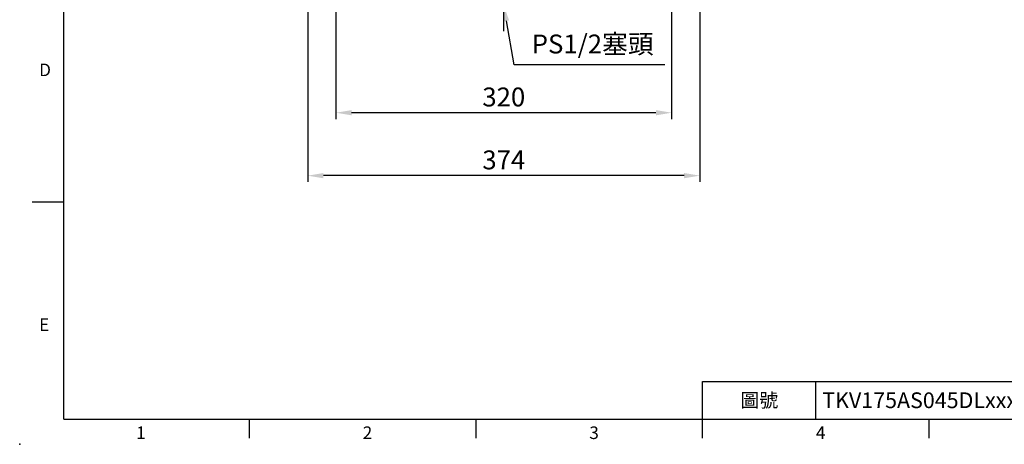
# Model space of a CAD drawing. Units: millimetres. Extents: x -42 to 1839, y -24 to 1176.
# Drawn here: x -42 to 897, y -24 to 381 of the extents above; entities that cross this region are included whole.
import ezdxf
from ezdxf.enums import TextEntityAlignment as Align

# ---------------------------------------------------------------- set-up
doc = ezdxf.new("R2010")
doc.units = ezdxf.units.MM
doc.linetypes.add('中心線', pattern=[12, 7.5, -1.5, 1.5, -1.5])
doc.layers.add('CEN', color=2, linetype='中心線')
doc.layers.add('DIM', color=3, linetype='Continuous')
doc.styles.add('ATTDEF', font='txt')
doc.styles.get("Standard").update_dxf_attribs({"font": 'simplex.shx', "bigfont": 'chineset.shx'})
doc.dimstyles.new('C', dxfattribs={"dimscale": 6, "dimtxt": 3, "dimasz": 2.5, "dimexe": 1, "dimexo": 1, "dimgap": 1, "dimtad": 1, "dimtoh": 1, "dimdec": 4, "dimdsep": 46, "dimtxsty": 'Standard', "dimcen": 0, "dimclrd": 256, "dimclre": 256, "dimclrt": 256, "dimadec": 0, "dimazin": 0, "dimtfac": 0.6, "dimtdec": 4, "dimtofl": 0, "dimtmove": 0, "dimatfit": 3, "dimfxl": 0, "dimtolj": 1, "dimarcsym": 0})
doc.dimstyles.new('L', dxfattribs={"dimscale": 6, "dimtxt": 3, "dimasz": 2.5, "dimexe": 1, "dimexo": 1, "dimgap": 1, "dimtad": 1, "dimdec": 4, "dimdsep": 46, "dimtxsty": 'Standard', "dimcen": 0, "dimclrd": 256, "dimclre": 256, "dimclrt": 256, "dimadec": 0, "dimazin": 0, "dimtfac": 0.6, "dimtdec": 4, "dimtmove": 0, "dimatfit": 3, "dimfxl": 0, "dimtolj": 1, "dimarcsym": 0})

# ---------------------------------------------------------------- blocks, each defined once
blk = doc.blocks.new('*D9')
at = {"layer": 'Defpoints', "color": 0}
for p in [(259.46, 406.51), (579.46, 406.51), (259.46, 292.15)]:
    blk.add_point(p, dxfattribs=at)
at = {"layer": 'DIM', "lineweight": -2}
for p, q in [((259.46, 400.51), (259.46, 286.15)), ((579.46, 400.51), (579.46, 286.15)), ((564.46, 292.15), (274.46, 292.15))]:
    blk.add_line(p, q, dxfattribs=at)
at = {"layer": 'DIM'}
for points in [[(274.46, 294.65), (274.46, 289.65), (259.46, 292.15)], [(564.46, 294.65), (564.46, 289.65), (579.46, 292.15)]]:
    blk.add_solid(points, dxfattribs=at)
at = {"layer": 'DIM', "insert": (419.46, 307.15), "char_height": 18, "attachment_point": 5}
blk.add_mtext('\\A1;320', dxfattribs=at)
blk = doc.blocks.new('*D10')
at = {"layer": 'Defpoints', "color": 0}
for p in [(232.56, 413.58), (606.36, 413.58), (232.56, 232.15)]:
    blk.add_point(p, dxfattribs=at)
at = {"layer": 'DIM', "lineweight": -2}
for p, q in [((232.56, 407.58), (232.56, 226.15)), ((606.36, 407.58), (606.36, 226.15)), ((591.36, 232.15), (247.56, 232.15))]:
    blk.add_line(p, q, dxfattribs=at)
at = {"layer": 'DIM'}
for points in [[(247.56, 234.65), (247.56, 229.65), (232.56, 232.15)], [(591.36, 234.65), (591.36, 229.65), (606.36, 232.15)]]:
    blk.add_solid(points, dxfattribs=at)
at = {"layer": 'DIM', "insert": (419.46, 247.15), "char_height": 18, "attachment_point": 5}
blk.add_mtext('\\A1;374', dxfattribs=at)
blk = doc.blocks.new('*D12')
at = {"layer": 'Defpoints', "color": 0}
for p in [(414.96, 420.11), (419.46, 394.51)]:
    blk.add_point(p, dxfattribs=at)
at = {"layer": 'DIM', "lineweight": -2}
for p, q in [((429.4, 337.94), (422.06, 379.73)), ((572.97, 337.94), (429.4, 337.94))]:
    blk.add_line(p, q, dxfattribs=at)
at = {"layer": 'DIM'}
blk.add_solid([(424.52, 380.17), (419.59, 379.3), (419.46, 394.51)], dxfattribs=at)
at = {"layer": 'DIM', "insert": (504.18, 357.66), "char_height": 18, "attachment_point": 5}
blk.add_mtext('\\A1;PS1/2{\\fPMingLiU|b0|i0|c136|p18;塞頭}', dxfattribs=at)
blk = doc.blocks.new('GJA420')
at = {"color": 0}
for p, q in [((0, 0), (0, 192)), ((0, 34.5), (-5, 34.5)), ((101.5, 6), (275, 6)), ((101.5, 0), (101.5, 6)), ((119.5, 0), (119.5, 6)), ((0, 0), (275, 0)), ((29.5, -3), (29.5, 0)), ((65.5, -3), (65.5, 0)), ((101.5, -3), (101.5, 0)), ((137.5, -3), (137.5, 0))]:
    blk.add_line(p, q, dxfattribs=at)
blk.add_point((-7, -4), dxfattribs=at)
for s, p in [('D', (-3.91, 54.5)), ('E', (-3.91, 14)), ('1', (11.5, -3.16)), ('2', (47.5, -3.16)), ('3', (83.5, -3.16)), ('4', (119.5, -3.16))]:
    blk.add_text(s, height=2, dxfattribs=at).set_placement(p)
at = {"color": 0, "insert": (110.5, 3), "char_height": 2.2, "width": 7, "attachment_point": 5}
blk.add_mtext('\\f標楷體|b0|i0|c136|p65;圖號', dxfattribs=at)
at = {"color": 4, "style": 'ATTDEF'}
blk.add_attdef('料號', text='', height=2.5, dxfattribs=at).set_placement((120.5, 3), align=Align.MIDDLE_LEFT)
for tag, p in [('比例', (200.5, 3)), ('版本', (236.5, 3))]:
    blk.add_attdef(tag, text='', height=2.5, dxfattribs=at).set_placement(p, align=Align.MIDDLE_CENTER)

msp = doc.modelspace()

# ---------------------------------------------------------------- linework, layer by layer
at = {"layer": 'CEN', "ltscale": 3}
msp.add_line((419.46042, 370.06089), (419.46042, 908.5056), dxfattribs=at)

# ---------------------------------------------------------------- block references
at = {"layer": 'DIM'}
ref = msp.add_blockref('GJA420', (0, 0), dxfattribs=dict(at, xscale=6, yscale=6, zscale=6))
ref.add_attrib('料號', 'TKV175AS045DLxxx', dxfattribs={"layer": '0', "color": 4, "height": 15, "style": 'ATTDEF'}).set_placement((723, 18), align=Align.MIDDLE_LEFT)

# ---------------------------------------------------------------- dimensions: what is measured, and where the dimension line sits
dim = msp.add_linear_dim(base=(232.56002, 232.15383), p1=(606.36081, 413.57901), p2=(232.56002, 413.57901), angle=180, dimstyle='L', override={"dimdec": 0, "dimtmove": 0}, dxfattribs=at)
dim.commit()
dim.dimension.update_dxf_attribs({"geometry": '*D10', "text_midpoint": (419.46042, 232.15383), "dimtype": 160})
dim = msp.add_diameter_dim_2p(p1=(414.96225, 420.11476), p2=(419.46042, 394.50682), text='PS1/2{\\fPMingLiU|b0|i0|c136|p18;塞頭}', dimstyle='C', dxfattribs=at)
dim.commit()
dim.dimension.update_dxf_attribs({"geometry": '*D12', "text_midpoint": (504.18354, 357.65852)})
dim = msp.add_linear_dim(base=(259.46042, 292.15383), p1=(579.46042, 406.50682), p2=(259.46042, 406.50682), angle=180, dimstyle='L', override={"dimtmove": 0}, dxfattribs=at)
dim.commit()
dim.dimension.update_dxf_attribs({"geometry": '*D9', "text_midpoint": (419.46042, 307.15383)})

doc.saveas('drawing.dxf')
